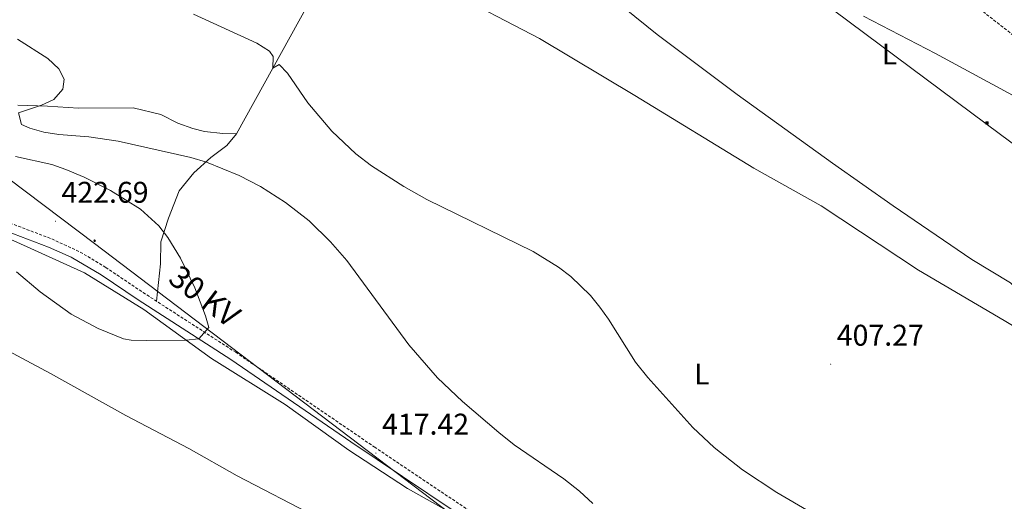
# Model space of a CAD drawing. Units: metres. Extents: x 602978 to 607478, y 4740376 to 4743414.
# Drawn here: x 604635 to 604965, y 4742111 to 4742272 of the extents above; entities that cross this region are included whole.
import ezdxf
from ezdxf.enums import TextEntityAlignment as Align

# ---------------------------------------------------------------- set-up
doc = ezdxf.new("R2010")
doc.units = ezdxf.units.M
doc.header["$MEASUREMENT"] = 0
doc.linetypes.add('TRAZOSX2', pattern=[1.5, 1, -0.5])
for name, color, linetype, lineweight in [('Carátula', 7, 'Continuous', 5), ('Level 13', 5, 'Continuous', 0), ('Level 21', 19, 'Continuous', 0), ('Level 32', 19, 'Continuous', 0), ('Level 36', 19, 'Continuous', 40), ('Level 37', 92, 'Continuous', 0), ('Level 41', 19, 'Continuous', 0), ('Level 44', 19, 'Continuous', 0), ('Level 5', 36, 'Continuous', 0), ('Level 7', 19, 'Continuous', 0)]:
    doc.layers.add(name, color=color, linetype=linetype, lineweight=lineweight)
doc.styles.add('Arial', font='ARIAL.TTF', dxfattribs={"height": 0.2})

# ---------------------------------------------------------------- blocks, each defined once
blk = doc.blocks.new('5TME')
at = {"layer": 'Carátula', "color": 250, "linetype": 'Continuous', "lineweight": 5}
for p, q in [((3.7, 3.8), (-3.7, -3.8)), ((-3.7, 3.7), (3.8, -3.8))]:
    blk.add_line(p, q, dxfattribs=at)
at = {"layer": 'Carátula', "color": 250, "linetype": 'Continuous', "lineweight": 5, "flags": 128}
blk.add_lwpolyline([(-3.7, -3.8), (3.8, -3.8), (3.8, 3.7), (-3.7, 3.7), (-3.7, -3.8)], dxfattribs=at)
blk = doc.blocks.new('5PATER')
at = {"layer": 'Carátula', "linetype": 'Continuous', "lineweight": 5}
h = blk.add_hatch(color=250, dxfattribs=at)
edge = h.paths.add_edge_path()
edge.add_ellipse((0, 0), major_axis=(-1.33, -1.34), ratio=0.999422, start_angle=0, end_angle=360)
blk = doc.blocks.new('5PELE')
at = {"layer": 'Carátula', "linetype": 'Continuous', "lineweight": 5}
h = blk.add_hatch(color=9, dxfattribs=at)
edge = h.paths.add_edge_path()
edge.add_arc((0, 0), 2.85, 359.999, 719.999)
at = {"layer": 'Carátula', "color": 252, "linetype": 'Continuous', "lineweight": 5}
blk.add_circle((0, 0, 0), 2.85, dxfattribs=at)

msp = doc.modelspace()

# ---------------------------------------------------------------- linework, layer by layer
at = {"layer": 'Level 13', "color": 5, "linetype": 'Continuous', "lineweight": 0, "ltscale": 0.5}
for points in [[(604989.25, 4742156.84, 406.12), (604974.94, 4742175.98, 406.56), (604967.02, 4742184.06, 406.92), (604954.02, 4742191.9, 407.08), (604927.7, 4742209.9, 407.5), (604907.34, 4742224.14, 407.7), (604875.38, 4742247.18, 407.92), (604848.66, 4742267.18, 408.44), (604823.34, 4742287.74, 408.66), (604800.58, 4742302.94, 408.64), (604779.18, 4742320.78, 408.52)], [(604707.78, 4742233.91, 412.28), (604719.94, 4742255.9, 410.22), (604731.5, 4742276.94, 409.16), (604744.18, 4742301.02, 408.32)], [(604767.2, 4742288.45, 408.3), (604777.9, 4742282.3, 408.2), (604809.26, 4742265.82, 408.22), (604841.14, 4742246.78, 407.78), (604881.02, 4742222.46, 407.56), (604903.58, 4742209.82, 407.48), (604936.14, 4742188.38, 407.16), (604964.86, 4742171.5, 406.54), (604989.25, 4742156.84, 406.12)]]:
    msp.add_polyline3d(points, dxfattribs=at)
at = {"layer": 'Level 21', "color": 19, "linetype": 'Continuous', "lineweight": 0}
msp.add_polyline3d([(604797.95, 4742096.08, 417.12), (604746.05, 4742130.9, 417.15), (604705.86, 4742158.39, 419.25), (604674.86, 4742178.39, 420.81), (604662.42, 4742186.77, 421.13), (604652.38, 4742192.65, 420.9), (604644.78, 4742196.07, 420.73), (604630.75, 4742201.37, 420.43), (604614.96, 4742206.82, 420.05), (604554.1, 4742227.03, 418.59), (604510.85, 4742239.7, 418.23), (604495.75, 4742243.69, 418.25), (604482.34, 4742245.67, 418.67), (604467.42, 4742247.2, 419), (604443.59, 4742247.94, 419.37), (604404.9, 4742250.15, 418.57), (604399.94, 4742250.66, 418.38), (604390.11, 4742252.54, 417.95), (604374.47, 4742256.59, 417.34), (604336.94, 4742271.35, 415.95), (604332.58, 4742273.8, 415.8), (604328.42, 4742276.58, 415.69), (604310.3, 4742289.03, 414.57), (604297.32, 4742296.58, 414.2)], dxfattribs=at)
at = {"layer": 'Level 21', "color": 19, "linetype": 'TRAZOSX2', "lineweight": 0}
for points in [[(604978.65, 4742258.57, 412.67), (604940.08, 4742288.68, 411.86)], [(604631.87, 4742204.1, 420.43), (604645.91, 4742198.79, 420.73), (604655.41, 4742194.4, 420.94), (604663.99, 4742189.27, 421.13), (604676.48, 4742180.85, 420.81), (604707.49, 4742160.84, 419.25), (604753.91, 4742129.17, 416.92), (604795.44, 4742101.32, 417.17)]]:
    msp.add_polyline3d(points, dxfattribs=at)
at = {"layer": 'Level 32', "color": 6, "linetype": 'Continuous', "lineweight": 0, "ltscale": 0.5}
for points in [[(603863.67, 4743049.56, 416.36), (604117.34, 4742861.15, 412.84), (604230.01, 4742778.55, 413.87), (604334.7, 4742702.22, 414.46), (604492.29, 4742584.77, 412.04), (604649.11, 4742468.12, 410.32), (604801.14, 4742354.82, 409.84), (604958.87, 4742237.26, 409.69), (605105.87, 4742128.03, 405.34), (605303.03, 4741983.64, 407.39), (605446.31, 4741875.05, 416.87), (605577.78, 4741779.3, 420.09)], [(603867.42, 4742800.94, 414.56), (603946.05, 4742740.88, 412.48), (604110.46, 4742614.78, 414.59), (604310.05, 4742462.83, 438.67), (604424.44, 4742377.19, 437.24), (604533.97, 4742292.57, 424.41), (604660.25, 4742197.31, 420.74), (604815.95, 4742079.09, 416.09), (604895.19, 4741926.97, 406.39), (605022.49, 4741686.57, 401.6)]]:
    msp.add_polyline3d(points, dxfattribs=at)
at = {"layer": 'Level 36', "color": 92, "linetype": 'Continuous', "lineweight": 0}
for points in [[(604681, 4742177.93, 420.58), (604682.3, 4742190.47, 420.5), (604682.46, 4742197.83, 420.02), (604685.02, 4742205.75, 418.1), (604688.54, 4742214.87, 417.14), (604693.46, 4742220.95, 415.74), (604699.14, 4742225.99, 414.18), (604704.58, 4742230.07, 413.14), (604707.78, 4742233.91, 412.28), (604703.18, 4742234.07, 412.28), (604697.1, 4742234.71, 412.64), (604693.1, 4742235.75, 412.72), (604688.1, 4742237.59, 413.16), (604682.38, 4742240.39, 413.48), (604673.18, 4742242.71, 414.14), (604654.86, 4742242.55, 415.3), (604644.42, 4742243.27, 416.18), (604634.5, 4742243.51, 416.76)], [(604500.62, 4742098.47, 411.37), (604511.46, 4742113.35, 411.81), (604522.7, 4742135.59, 412.05), (604530.42, 4742152.55, 412.63), (604538.82, 4742168.87, 413.57), (604553.14, 4742196.63, 415.81), (604560.9, 4742212.63, 417.59), (604566.02, 4742216.31, 418.35), (604570.7, 4742216.71, 418.65), (604580.98, 4742215.11, 418.99), (604609.7, 4742205.99, 420.09), (604632.98, 4742198.23, 420.55), (604656.9, 4742187.43, 420.99), (604676.74, 4742175.19, 421.11), (604699.38, 4742158.71, 419.79), (604724.02, 4742143.42, 418.03), (604745.34, 4742128.06, 416.85), (604764.98, 4742115.26, 416.97), (604791.18, 4742100.63, 417.12)]]:
    msp.add_polyline3d(points, dxfattribs=at)
at = {"layer": 'Level 5', "color": 36, "linetype": 'Continuous', "lineweight": 0}
for points in [[(604900.03, 4742107.28, 410.01), (604888.7, 4742113.9, 410.01), (604877.22, 4742121.5, 410.01), (604867.77, 4742128.99, 410.01), (604860.62, 4742135.66, 410.01), (604845.54, 4742152.38, 410.01), (604841.38, 4742157.5, 410.01), (604832.39, 4742171.88, 410.01), (604829.48, 4742175.95, 410.01), (604826.31, 4742179.83, 410.01), (604819.7, 4742186.22, 410.01), (604815.65, 4742189.29, 410.01), (604807.17, 4742194.57, 410.01), (604771.51, 4742212, 410.01), (604763.86, 4742216.3, 410.01), (604753.02, 4742223.26, 410.01), (604747.78, 4742227.26, 410.01), (604739.72, 4742234.88, 410.01), (604731.68, 4742244.29, 410.01), (604724.86, 4742254.3, 410.01), (604722.06, 4742257.18, 410.01), (604719.94, 4742255.9, 410.01), (604720.06, 4742259.82, 410.01), (604718.78, 4742261.59, 410.01), (604714.56, 4742264.35, 410.01), (604693.38, 4742274.07, 410.01)], [(604917.75, 4742273.39, 410.01), (604941.85, 4742260.91, 410.01), (605012.13, 4742222.86, 410.01)], [(604827.14, 4742110.25, 415.01), (604822.66, 4742114.37, 415.01), (604817.43, 4742118.5, 415.01), (604800.77, 4742129.91, 415.01), (604795.58, 4742133.98, 415.01), (604783.46, 4742144.38, 415.01), (604775.08, 4742152.32, 415.01), (604765.49, 4742163.37, 415.01), (604744.75, 4742191.56, 415.01), (604739.3, 4742197.81, 415.01), (604732.09, 4742204.79, 415.01), (604724.21, 4742210.99, 415.01), (604715.75, 4742216.29, 415.01), (604708.7, 4742220.07, 415.01), (604697.7, 4742224.47, 415.01), (604692.46, 4742226.07, 415.01), (604668.1, 4742231.51, 415.01), (604658.3, 4742232.95, 415.01), (604648.3, 4742233.75, 415.01), (604643.3, 4742234.47, 415.01), (604638.52, 4742235.85, 415.01), (604635.82, 4742237.11, 415.01), (604634.78, 4742240.95, 415.01), (604642.45, 4742243.59, 415.01), (604646.54, 4742245.51, 415.01), (604649.58, 4742248.87, 415.01), (604650.02, 4742252.23, 415.01), (604648.26, 4742255.75, 415.01), (604644.54, 4742259.19, 415.01), (604634.38, 4742265.67, 415.01)], [(604634.1, 4742187.75, 420.01), (604642.05, 4742181.03, 420.01), (604652.38, 4742173.59, 420.01), (604661.48, 4742168.79, 420.01), (604669.87, 4742165.38, 420.01), (604672.54, 4742164.95, 420.01), (604677.54, 4742164.78, 420.01), (604690.81, 4742164.93, 420.01), (604695.13, 4742165.31, 420.01), (604698.47, 4742169.1, 420.01), (604697.34, 4742173.03, 420.01), (604693.8, 4742182.38, 420.01), (604689.02, 4742192.31, 420.01), (604684.82, 4742199.27, 420.01), (604681.75, 4742203.21, 420.01), (604675.66, 4742208.73, 420.01), (604665.62, 4742214.95, 420.01), (604656.7, 4742219.45, 420.01), (604650.66, 4742222.07, 420.01), (604645.91, 4742223.65, 420.01), (604633.75, 4742226.43, 420.01)], [(604612.26, 4742171.51, 415.01), (604645.46, 4742153.75, 415.01), (604670.75, 4742139.72, 415.01), (604691.8, 4742128.69, 415.01), (604708.03, 4742119.47, 415.01), (604734.64, 4742105.62, 415.01)]]:
    msp.add_polyline3d(points, dxfattribs=at)

# ---------------------------------------------------------------- block references
at = {"layer": 'Level 32', "color": 19, "linetype": 'Continuous', "lineweight": 0, "xscale": 0.09999983015004542, "yscale": 0.09999983015004542}
msp.add_blockref('5TME', (604959.06, 4742237.58, 409.7), dxfattribs=at)
at = {"layer": 'Level 32', "color": 252, "linetype": 'Continuous', "lineweight": 0, "xscale": 0.09999983015004542, "yscale": 0.09999983015004542}
msp.add_blockref('5PELE', (604660.26, 4742198.17, 420.7), dxfattribs=at)
at = {"layer": 'Level 7', "color": 19, "linetype": 'Continuous', "lineweight": 0, "xscale": 0.09999983015004542, "yscale": 0.09999983015004542}
for p in [(604647.18, 4742204.71, 422.7), (604906.74, 4742156.86, 407.28), (604754.46, 4742127.1, 417.43)]:
    msp.add_blockref('5PATER', p, dxfattribs=at)

# ---------------------------------------------------------------- texts
at = {"layer": 'Level 37', "color": 92, "linetype": 'Continuous', "lineweight": 0, "style": 'Arial'}
for p in [(604926.46, 4742260.69, 409.72), (604863.58, 4742153.57, 409.27)]:
    msp.add_text('L', height=7, dxfattribs=at).set_placement(p, align=Align.MIDDLE_CENTER)
at = {"layer": 'Level 41', "color": 19, "linetype": 'Continuous', "lineweight": 0, "style": 'Arial'}
for s, p in [('422.69', (604649.16, 4742208.71, 422.7)), ('407.27', (604908.79, 4742160.86, 407.28)), ('417.42', (604756.51, 4742131.1, 417.43))]:
    msp.add_text(s, height=7, dxfattribs=at).set_placement(p, align=Align.BOTTOM_LEFT)
at = {"layer": 'Level 44', "color": 19, "linetype": 'Continuous', "lineweight": 0, "style": 'Arial'}
msp.add_text('30 KV', height=7.5, rotation=-37.2099, dxfattribs=at).set_placement((604693.43, 4742174.8, 420.27), align=Align.BOTTOM_CENTER)

doc.saveas('drawing.dxf')
